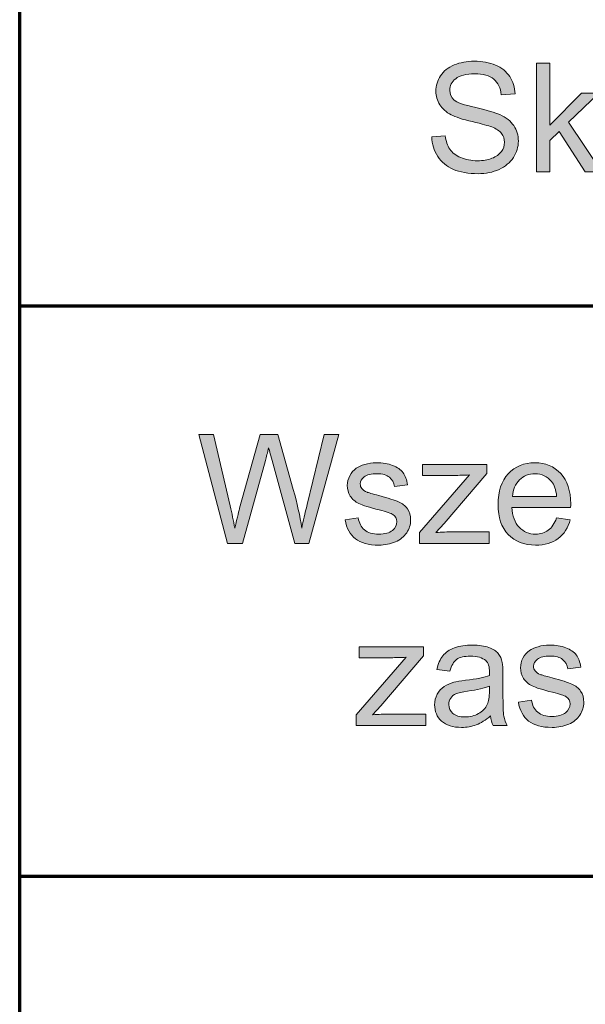
# Model space of a CAD drawing. Units: millimetres. Extents: x 5 to 1189, y 0 to 841.
# Drawn here: x 910 to 947, y 77 to 141 of the extents above; entities that cross this region are included whole.
import ezdxf

# ---------------------------------------------------------------- set-up
doc = ezdxf.new("R2010")
doc.units = ezdxf.units.MM
doc.header["$MEASUREMENT"] = 0
doc.layers.add('Warstwa 1', color=7, linetype='Continuous', lineweight=0)

# ---------------------------------------------------------------- blocks, each defined once
blk = doc.blocks.new('Block_6')
at = {"layer": 'Warstwa 1', "true_color": 0x000000, "transparency": 33554687}
h = blk.add_hatch(color=18, dxfattribs=at)
h.dxf.hatch_style = 2
edge = h.paths.add_edge_path()
edge.add_spline(control_points=[(936.576, 133.147), (936.576, 133.147), (937.459, 133.224), (937.459, 133.224), (937.501, 132.87), (937.598, 132.58), (937.751, 132.354), (937.903, 132.127), (938.141, 131.944), (938.462, 131.804), (938.784, 131.664), (939.145, 131.594), (939.547, 131.594), (939.904, 131.594), (940.22, 131.647), (940.493, 131.753), (940.766, 131.859), (940.97, 132.005), (941.103, 132.19), (941.236, 132.375), (941.303, 132.576), (941.303, 132.795), (941.303, 133.017), (941.239, 133.21), (941.11, 133.376), (940.982, 133.542), (940.769, 133.681), (940.474, 133.793), (940.284, 133.867), (939.864, 133.982), (939.215, 134.138), (938.565, 134.294), (938.11, 134.441), (937.85, 134.58), (937.512, 134.756), (937.261, 134.976), (937.095, 135.238), (936.929, 135.5), (936.847, 135.793), (936.847, 136.118), (936.847, 136.475), (936.948, 136.809), (937.15, 137.119), (937.353, 137.429), (937.649, 137.665), (938.038, 137.826), (938.427, 137.986), (938.859, 138.067), (939.335, 138.067), (939.859, 138.067), (940.322, 137.982), (940.722, 137.813), (941.122, 137.645), (941.43, 137.396), (941.646, 137.068), (941.861, 136.74), (941.977, 136.369), (941.993, 135.954), (941.993, 135.954), (941.096, 135.887), (941.096, 135.887), (941.047, 136.333), (940.884, 136.671), (940.606, 136.899), (940.328, 137.128), (939.917, 137.242), (939.374, 137.242), (938.808, 137.242), (938.395, 137.138), (938.137, 136.931), (937.878, 136.723), (937.748, 136.473), (937.748, 136.181), (937.748, 135.927), (937.84, 135.718), (938.023, 135.554), (938.204, 135.39), (938.674, 135.222), (939.434, 135.05), (940.194, 134.878), (940.716, 134.727), (940.999, 134.599), (941.411, 134.409), (941.715, 134.169), (941.911, 133.878), (942.107, 133.587), (942.205, 133.251), (942.205, 132.872), (942.205, 132.496), (942.097, 132.141), (941.882, 131.809), (941.667, 131.476), (941.357, 131.217), (940.953, 131.032), (940.55, 130.847), (940.096, 130.755), (939.591, 130.755), (938.951, 130.755), (938.415, 130.848), (937.982, 131.035), (937.55, 131.221), (937.211, 131.502), (936.965, 131.876), (936.719, 132.251), (936.589, 132.674), (936.576, 133.147)], knot_values=[0, 0, 0, 0, 1, 1, 1, 2, 2, 2, 3, 3, 3, 4, 4, 4, 5, 5, 5, 6, 6, 6, 7, 7, 7, 8, 8, 8, 9, 9, 9, 10, 10, 10, 11, 11, 11, 12, 12, 12, 13, 13, 13, 14, 14, 14, 15, 15, 15, 16, 16, 16, 17, 17, 17, 18, 18, 18, 19, 19, 19, 20, 20, 20, 21, 21, 21, 22, 22, 22, 23, 23, 23, 24, 24, 24, 25, 25, 25, 26, 26, 26, 27, 27, 27, 28, 28, 28, 29, 29, 29, 30, 30, 30, 31, 31, 31, 32, 32, 32, 33, 33, 33, 34, 34, 34, 35, 35, 35, 35], degree=3, periodic=0)
h = blk.add_hatch(color=18, dxfattribs=at)
h.dxf.hatch_style = 2
edge = h.paths.add_edge_path()
edge.add_spline(control_points=[(943.377, 130.875), (943.377, 130.875), (943.377, 137.946), (943.377, 137.946), (943.377, 137.946), (944.245, 137.946), (944.245, 137.946), (944.245, 137.946), (944.245, 133.914), (944.245, 133.914), (944.245, 133.914), (946.3, 135.998), (946.3, 135.998), (946.3, 135.998), (947.424, 135.998), (947.424, 135.998), (947.424, 135.998), (945.465, 134.097), (945.465, 134.097), (945.465, 134.097), (947.621, 130.875), (947.621, 130.875), (947.621, 130.875), (946.551, 130.875), (946.551, 130.875), (946.551, 130.875), (944.858, 133.494), (944.858, 133.494), (944.858, 133.494), (944.245, 132.906), (944.245, 132.906), (944.245, 132.906), (944.245, 130.875), (944.245, 130.875), (944.245, 130.875), (943.377, 130.875), (943.377, 130.875)], knot_values=[0, 0, 0, 0, 1, 1, 1, 2, 2, 2, 3, 3, 3, 4, 4, 4, 5, 5, 5, 6, 6, 6, 7, 7, 7, 8, 8, 8, 9, 9, 9, 10, 10, 10, 11, 11, 11, 12, 12, 12, 12], degree=3, periodic=0)
at = {"layer": 'Warstwa 1'}
for points, knots in [([(936.576, 133.147), (936.576, 133.147), (937.459, 133.224), (937.459, 133.224), (937.501, 132.87), (937.598, 132.58), (937.751, 132.354), (937.903, 132.127), (938.141, 131.944), (938.462, 131.804), (938.784, 131.664), (939.145, 131.594), (939.547, 131.594), (939.904, 131.594), (940.22, 131.647), (940.493, 131.753), (940.766, 131.859), (940.97, 132.005), (941.103, 132.19), (941.236, 132.375), (941.303, 132.576), (941.303, 132.795), (941.303, 133.017), (941.239, 133.21), (941.11, 133.376), (940.982, 133.542), (940.769, 133.681), (940.474, 133.793), (940.284, 133.867), (939.864, 133.982), (939.215, 134.138), (938.565, 134.294), (938.11, 134.441), (937.85, 134.58), (937.512, 134.756), (937.261, 134.976), (937.095, 135.238), (936.929, 135.5), (936.847, 135.793), (936.847, 136.118), (936.847, 136.475), (936.948, 136.809), (937.15, 137.119), (937.353, 137.429), (937.649, 137.665), (938.038, 137.826), (938.427, 137.986), (938.859, 138.067), (939.335, 138.067), (939.859, 138.067), (940.322, 137.982), (940.722, 137.813), (941.122, 137.645), (941.43, 137.396), (941.646, 137.068), (941.861, 136.74), (941.977, 136.369), (941.993, 135.954), (941.993, 135.954), (941.096, 135.887), (941.096, 135.887), (941.047, 136.333), (940.884, 136.671), (940.606, 136.899), (940.328, 137.128), (939.917, 137.242), (939.374, 137.242), (938.808, 137.242), (938.395, 137.138), (938.137, 136.931), (937.878, 136.723), (937.748, 136.473), (937.748, 136.181), (937.748, 135.927), (937.84, 135.718), (938.023, 135.554), (938.204, 135.39), (938.674, 135.222), (939.434, 135.05), (940.194, 134.878), (940.716, 134.727), (940.999, 134.599), (941.411, 134.409), (941.715, 134.169), (941.911, 133.878), (942.107, 133.587), (942.205, 133.251), (942.205, 132.872), (942.205, 132.496), (942.097, 132.141), (941.882, 131.809), (941.667, 131.476), (941.357, 131.217), (940.953, 131.032), (940.55, 130.847), (940.096, 130.755), (939.591, 130.755), (938.951, 130.755), (938.415, 130.848), (937.982, 131.035), (937.55, 131.221), (937.211, 131.502), (936.965, 131.876), (936.719, 132.251), (936.589, 132.674), (936.576, 133.147)], [0, 0, 0, 0, 1, 1, 1, 2, 2, 2, 3, 3, 3, 4, 4, 4, 5, 5, 5, 6, 6, 6, 7, 7, 7, 8, 8, 8, 9, 9, 9, 10, 10, 10, 11, 11, 11, 12, 12, 12, 13, 13, 13, 14, 14, 14, 15, 15, 15, 16, 16, 16, 17, 17, 17, 18, 18, 18, 19, 19, 19, 20, 20, 20, 21, 21, 21, 22, 22, 22, 23, 23, 23, 24, 24, 24, 25, 25, 25, 26, 26, 26, 27, 27, 27, 28, 28, 28, 29, 29, 29, 30, 30, 30, 31, 31, 31, 32, 32, 32, 33, 33, 33, 34, 34, 34, 35, 35, 35, 35]), ([(943.377, 130.875), (943.377, 130.875), (943.377, 137.946), (943.377, 137.946), (943.377, 137.946), (944.245, 137.946), (944.245, 137.946), (944.245, 137.946), (944.245, 133.914), (944.245, 133.914), (944.245, 133.914), (946.3, 135.998), (946.3, 135.998), (946.3, 135.998), (947.424, 135.998), (947.424, 135.998), (947.424, 135.998), (945.465, 134.097), (945.465, 134.097), (945.465, 134.097), (947.621, 130.875), (947.621, 130.875), (947.621, 130.875), (946.551, 130.875), (946.551, 130.875), (946.551, 130.875), (944.858, 133.494), (944.858, 133.494), (944.858, 133.494), (944.245, 132.906), (944.245, 132.906), (944.245, 132.906), (944.245, 130.875), (944.245, 130.875), (944.245, 130.875), (943.377, 130.875), (943.377, 130.875)], [0, 0, 0, 0, 1, 1, 1, 2, 2, 2, 3, 3, 3, 4, 4, 4, 5, 5, 5, 6, 6, 6, 7, 7, 7, 8, 8, 8, 9, 9, 9, 10, 10, 10, 11, 11, 11, 12, 12, 12, 12])]:
    blk.add_open_spline(points, degree=3, knots=knots, dxfattribs=at)
blk = doc.blocks.new('Block_5')
at = {"layer": 'Warstwa 1'}
blk.add_blockref('Block_6', (0, 0), dxfattribs=at)
blk = doc.blocks.new('Block_10')
at = {"layer": 'Warstwa 1', "true_color": 0x000000, "transparency": 33554687}
h = blk.add_hatch(color=18, dxfattribs=at)
h.dxf.hatch_style = 2
edge = h.paths.add_edge_path()
edge.add_spline(control_points=[(923.32, 106.719), (923.32, 106.719), (921.444, 113.789), (921.444, 113.789), (921.444, 113.789), (922.404, 113.789), (922.404, 113.789), (922.404, 113.789), (923.479, 109.154), (923.479, 109.154), (923.595, 108.669), (923.695, 108.187), (923.778, 107.707), (923.958, 108.463), (924.065, 108.899), (924.097, 109.015), (924.097, 109.015), (925.442, 113.789), (925.442, 113.789), (925.442, 113.789), (926.571, 113.789), (926.571, 113.789), (926.571, 113.789), (927.584, 110.211), (927.584, 110.211), (927.838, 109.323), (928.021, 108.489), (928.134, 107.707), (928.223, 108.154), (928.341, 108.667), (928.486, 109.246), (928.486, 109.246), (929.595, 113.789), (929.595, 113.789), (929.595, 113.789), (930.535, 113.789), (930.535, 113.789), (930.535, 113.789), (928.597, 106.719), (928.597, 106.719), (928.597, 106.719), (927.695, 106.719), (927.695, 106.719), (927.695, 106.719), (926.204, 112.106), (926.204, 112.106), (926.079, 112.556), (926.005, 112.833), (925.982, 112.936), (925.908, 112.611), (925.839, 112.335), (925.775, 112.106), (925.775, 112.106), (924.275, 106.719), (924.275, 106.719), (924.275, 106.719), (923.32, 106.719), (923.32, 106.719)], knot_values=[0, 0, 0, 0, 1, 1, 1, 2, 2, 2, 3, 3, 3, 4, 4, 4, 5, 5, 5, 6, 6, 6, 7, 7, 7, 8, 8, 8, 9, 9, 9, 10, 10, 10, 11, 11, 11, 12, 12, 12, 13, 13, 13, 14, 14, 14, 15, 15, 15, 16, 16, 16, 17, 17, 17, 18, 18, 18, 19, 19, 19, 19], degree=3, periodic=0)
h = blk.add_hatch(color=18, dxfattribs=at)
h.dxf.hatch_style = 2
edge = h.paths.add_edge_path()
edge.add_spline(control_points=[(930.95, 108.248), (930.95, 108.248), (931.809, 108.383), (931.809, 108.383), (931.857, 108.039), (931.991, 107.775), (932.211, 107.592), (932.432, 107.408), (932.74, 107.317), (933.135, 107.317), (933.534, 107.317), (933.83, 107.398), (934.023, 107.56), (934.215, 107.723), (934.312, 107.913), (934.312, 108.132), (934.312, 108.328), (934.227, 108.482), (934.056, 108.595), (933.937, 108.672), (933.642, 108.77), (933.169, 108.889), (932.532, 109.05), (932.091, 109.189), (931.845, 109.306), (931.599, 109.424), (931.413, 109.586), (931.285, 109.793), (931.158, 110.001), (931.095, 110.23), (931.095, 110.481), (931.095, 110.709), (931.147, 110.92), (931.252, 111.115), (931.356, 111.31), (931.498, 111.471), (931.679, 111.6), (931.814, 111.699), (931.998, 111.784), (932.231, 111.853), (932.464, 111.922), (932.714, 111.957), (932.981, 111.957), (933.383, 111.957), (933.736, 111.899), (934.039, 111.783), (934.343, 111.667), (934.568, 111.511), (934.712, 111.313), (934.857, 111.115), (934.957, 110.85), (935.011, 110.519), (935.011, 110.519), (934.162, 110.404), (934.162, 110.404), (934.124, 110.667), (934.012, 110.873), (933.827, 111.021), (933.642, 111.169), (933.381, 111.243), (933.043, 111.243), (932.645, 111.243), (932.36, 111.177), (932.19, 111.045), (932.019, 110.913), (931.934, 110.759), (931.934, 110.582), (931.934, 110.469), (931.97, 110.368), (932.04, 110.278), (932.111, 110.185), (932.222, 110.108), (932.373, 110.047), (932.46, 110.015), (932.716, 109.941), (933.14, 109.825), (933.754, 109.661), (934.182, 109.526), (934.425, 109.422), (934.668, 109.318), (934.859, 109.166), (934.997, 108.966), (935.135, 108.767), (935.204, 108.519), (935.204, 108.224), (935.204, 107.934), (935.12, 107.662), (934.951, 107.406), (934.782, 107.15), (934.539, 106.953), (934.22, 106.813), (933.902, 106.673), (933.542, 106.603), (933.14, 106.603), (932.474, 106.603), (931.967, 106.741), (931.618, 107.018), (931.269, 107.294), (931.047, 107.704), (930.95, 108.248)], knot_values=[0, 0, 0, 0, 1, 1, 1, 2, 2, 2, 3, 3, 3, 4, 4, 4, 5, 5, 5, 6, 6, 6, 7, 7, 7, 8, 8, 8, 9, 9, 9, 10, 10, 10, 11, 11, 11, 12, 12, 12, 13, 13, 13, 14, 14, 14, 15, 15, 15, 16, 16, 16, 17, 17, 17, 18, 18, 18, 19, 19, 19, 20, 20, 20, 21, 21, 21, 22, 22, 22, 23, 23, 23, 24, 24, 24, 25, 25, 25, 26, 26, 26, 27, 27, 27, 28, 28, 28, 29, 29, 29, 30, 30, 30, 31, 31, 31, 32, 32, 32, 33, 33, 33, 33], degree=3, periodic=0)
h = blk.add_hatch(color=18, dxfattribs=at)
h.dxf.hatch_style = 2
edge = h.paths.add_edge_path()
edge.add_spline(control_points=[(935.778, 106.719), (935.778, 106.719), (935.778, 107.423), (935.778, 107.423), (935.778, 107.423), (939.039, 111.166), (939.039, 111.166), (938.669, 111.146), (938.342, 111.137), (938.06, 111.137), (938.06, 111.137), (935.971, 111.137), (935.971, 111.137), (935.971, 111.137), (935.971, 111.841), (935.971, 111.841), (935.971, 111.841), (940.158, 111.841), (940.158, 111.841), (940.158, 111.841), (940.158, 111.267), (940.158, 111.267), (940.158, 111.267), (937.384, 108.016), (937.384, 108.016), (937.384, 108.016), (936.849, 107.423), (936.849, 107.423), (937.238, 107.452), (937.603, 107.466), (937.944, 107.466), (937.944, 107.466), (940.312, 107.466), (940.312, 107.466), (940.312, 107.466), (940.312, 106.719), (940.312, 106.719), (940.312, 106.719), (935.778, 106.719), (935.778, 106.719)], knot_values=[0, 0, 0, 0, 1, 1, 1, 2, 2, 2, 3, 3, 3, 4, 4, 4, 5, 5, 5, 6, 6, 6, 7, 7, 7, 8, 8, 8, 9, 9, 9, 10, 10, 10, 11, 11, 11, 12, 12, 12, 13, 13, 13, 13], degree=3, periodic=0)
h = blk.add_hatch(color=18, dxfattribs=at)
h.dxf.hatch_style = 2
edge = h.paths.add_edge_path()
edge.add_spline(control_points=[(941.831, 109.772), (941.831, 109.772), (944.691, 109.772), (944.691, 109.772), (944.653, 110.203), (944.544, 110.526), (944.363, 110.741), (944.087, 111.076), (943.728, 111.243), (943.288, 111.243), (942.889, 111.243), (942.554, 111.109), (942.282, 110.843), (942.01, 110.576), (941.86, 110.219), (941.831, 109.772)], knot_values=[0, 0, 0, 0, 1, 1, 1, 2, 2, 2, 3, 3, 3, 4, 4, 4, 5, 5, 5, 5], degree=3, periodic=0)
edge = h.paths.add_edge_path()
edge.add_spline(control_points=[(944.682, 108.368), (944.682, 108.368), (945.579, 108.257), (945.579, 108.257), (945.437, 107.733), (945.175, 107.326), (944.793, 107.037), (944.41, 106.748), (943.921, 106.603), (943.326, 106.603), (942.577, 106.603), (941.983, 106.834), (941.544, 107.295), (941.105, 107.756), (940.886, 108.404), (940.886, 109.236), (940.886, 110.098), (941.108, 110.767), (941.551, 111.243), (941.995, 111.719), (942.571, 111.957), (943.278, 111.957), (943.963, 111.957), (944.523, 111.723), (944.957, 111.257), (945.391, 110.791), (945.608, 110.135), (945.608, 109.289), (945.608, 109.238), (945.606, 109.161), (945.603, 109.058), (945.603, 109.058), (941.783, 109.058), (941.783, 109.058), (941.815, 108.495), (941.974, 108.064), (942.26, 107.765), (942.547, 107.466), (942.904, 107.317), (943.331, 107.317), (943.65, 107.317), (943.921, 107.401), (944.146, 107.568), (944.371, 107.735), (944.55, 108.002), (944.682, 108.368)], knot_values=[0, 0, 0, 0, 1, 1, 1, 2, 2, 2, 3, 3, 3, 4, 4, 4, 5, 5, 5, 6, 6, 6, 7, 7, 7, 8, 8, 8, 9, 9, 9, 10, 10, 10, 11, 11, 11, 12, 12, 12, 13, 13, 13, 14, 14, 14, 15, 15, 15, 15], degree=3, periodic=0)
h = blk.add_hatch(color=18, dxfattribs=at)
h.dxf.hatch_style = 2
edge = h.paths.add_edge_path()
edge.add_spline(control_points=[(931.662, 94.866), (931.662, 94.866), (931.662, 95.57), (931.662, 95.57), (931.662, 95.57), (934.922, 99.312), (934.922, 99.312), (934.552, 99.293), (934.226, 99.284), (933.943, 99.284), (933.943, 99.284), (931.855, 99.284), (931.855, 99.284), (931.855, 99.284), (931.855, 99.988), (931.855, 99.988), (931.855, 99.988), (936.041, 99.988), (936.041, 99.988), (936.041, 99.988), (936.041, 99.414), (936.041, 99.414), (936.041, 99.414), (933.268, 96.163), (933.268, 96.163), (933.268, 96.163), (932.732, 95.57), (932.732, 95.57), (933.121, 95.599), (933.487, 95.613), (933.827, 95.613), (933.827, 95.613), (936.195, 95.613), (936.195, 95.613), (936.195, 95.613), (936.195, 94.866), (936.195, 94.866), (936.195, 94.866), (931.662, 94.866), (931.662, 94.866)], knot_values=[0, 0, 0, 0, 1, 1, 1, 2, 2, 2, 3, 3, 3, 4, 4, 4, 5, 5, 5, 6, 6, 6, 7, 7, 7, 8, 8, 8, 9, 9, 9, 10, 10, 10, 11, 11, 11, 12, 12, 12, 13, 13, 13, 13], degree=3, periodic=0)
h = blk.add_hatch(color=18, dxfattribs=at)
h.dxf.hatch_style = 2
edge = h.paths.add_edge_path()
edge.add_spline(control_points=[(940.329, 97.436), (940.014, 97.308), (939.541, 97.198), (938.911, 97.108), (938.554, 97.057), (938.301, 96.999), (938.154, 96.935), (938.006, 96.87), (937.891, 96.776), (937.811, 96.652), (937.731, 96.529), (937.691, 96.391), (937.691, 96.24), (937.691, 96.009), (937.778, 95.816), (937.953, 95.661), (938.129, 95.507), (938.385, 95.43), (938.723, 95.43), (939.057, 95.43), (939.355, 95.503), (939.615, 95.649), (939.875, 95.796), (940.067, 95.996), (940.189, 96.25), (940.282, 96.446), (940.329, 96.735), (940.329, 97.118), (940.329, 97.118), (940.329, 97.436), (940.329, 97.436)], knot_values=[0, 0, 0, 0, 1, 1, 1, 2, 2, 2, 3, 3, 3, 4, 4, 4, 5, 5, 5, 6, 6, 6, 7, 7, 7, 8, 8, 8, 9, 9, 9, 10, 10, 10, 10], degree=3, periodic=0)
edge = h.paths.add_edge_path()
edge.add_spline(control_points=[(940.401, 95.497), (940.08, 95.224), (939.77, 95.031), (939.473, 94.919), (939.175, 94.806), (938.856, 94.75), (938.515, 94.75), (937.953, 94.75), (937.52, 94.887), (937.218, 95.162), (936.916, 95.437), (936.765, 95.788), (936.765, 96.216), (936.765, 96.467), (936.822, 96.696), (936.936, 96.903), (937.05, 97.111), (937.199, 97.277), (937.384, 97.402), (937.569, 97.528), (937.777, 97.623), (938.009, 97.687), (938.179, 97.732), (938.436, 97.776), (938.781, 97.817), (939.482, 97.901), (939.998, 98.001), (940.329, 98.116), (940.332, 98.235), (940.334, 98.311), (940.334, 98.343), (940.334, 98.697), (940.252, 98.946), (940.088, 99.091), (939.866, 99.287), (939.536, 99.385), (939.099, 99.385), (938.691, 99.385), (938.389, 99.313), (938.195, 99.17), (938, 99.027), (937.856, 98.774), (937.763, 98.411), (937.763, 98.411), (936.914, 98.526), (936.914, 98.526), (936.991, 98.89), (937.118, 99.183), (937.295, 99.407), (937.472, 99.63), (937.727, 99.802), (938.062, 99.923), (938.396, 100.043), (938.784, 100.103), (939.224, 100.103), (939.662, 100.103), (940.017, 100.052), (940.29, 99.949), (940.563, 99.846), (940.765, 99.717), (940.893, 99.561), (941.022, 99.405), (941.112, 99.208), (941.163, 98.97), (941.192, 98.822), (941.207, 98.555), (941.207, 98.169), (941.207, 98.169), (941.207, 97.012), (941.207, 97.012), (941.207, 96.205), (941.225, 95.694), (941.262, 95.48), (941.299, 95.267), (941.372, 95.062), (941.482, 94.866), (941.482, 94.866), (940.575, 94.866), (940.575, 94.866), (940.485, 95.046), (940.427, 95.256), (940.401, 95.497)], knot_values=[0, 0, 0, 0, 1, 1, 1, 2, 2, 2, 3, 3, 3, 4, 4, 4, 5, 5, 5, 6, 6, 6, 7, 7, 7, 8, 8, 8, 9, 9, 9, 10, 10, 10, 11, 11, 11, 12, 12, 12, 13, 13, 13, 14, 14, 14, 15, 15, 15, 16, 16, 16, 17, 17, 17, 18, 18, 18, 19, 19, 19, 20, 20, 20, 21, 21, 21, 22, 22, 22, 23, 23, 23, 24, 24, 24, 25, 25, 25, 26, 26, 26, 27, 27, 27, 27], degree=3, periodic=0)
h = blk.add_hatch(color=18, dxfattribs=at)
h.dxf.hatch_style = 2
edge = h.paths.add_edge_path()
edge.add_spline(control_points=[(942.205, 96.394), (942.205, 96.394), (943.064, 96.53), (943.064, 96.53), (943.112, 96.185), (943.246, 95.922), (943.466, 95.739), (943.686, 95.555), (943.994, 95.464), (944.39, 95.464), (944.788, 95.464), (945.084, 95.545), (945.277, 95.707), (945.47, 95.869), (945.567, 96.06), (945.567, 96.279), (945.567, 96.475), (945.482, 96.629), (945.311, 96.742), (945.192, 96.819), (944.896, 96.917), (944.424, 97.036), (943.787, 97.197), (943.346, 97.336), (943.1, 97.453), (942.854, 97.571), (942.667, 97.733), (942.54, 97.94), (942.413, 98.148), (942.35, 98.377), (942.35, 98.628), (942.35, 98.856), (942.402, 99.067), (942.506, 99.262), (942.611, 99.456), (942.753, 99.618), (942.933, 99.747), (943.068, 99.846), (943.252, 99.931), (943.486, 100), (943.719, 100.069), (943.969, 100.103), (944.236, 100.103), (944.638, 100.103), (944.99, 100.046), (945.294, 99.93), (945.598, 99.814), (945.822, 99.657), (945.967, 99.46), (946.112, 99.262), (946.211, 98.997), (946.266, 98.666), (946.266, 98.666), (945.417, 98.55), (945.417, 98.55), (945.379, 98.814), (945.267, 99.02), (945.082, 99.168), (944.897, 99.316), (944.636, 99.39), (944.298, 99.39), (943.9, 99.39), (943.615, 99.324), (943.445, 99.192), (943.274, 99.06), (943.189, 98.906), (943.189, 98.729), (943.189, 98.616), (943.224, 98.515), (943.295, 98.425), (943.366, 98.332), (943.477, 98.254), (943.628, 98.193), (943.715, 98.161), (943.97, 98.087), (944.395, 97.972), (945.009, 97.808), (945.437, 97.673), (945.68, 97.569), (945.923, 97.465), (946.113, 97.313), (946.252, 97.113), (946.39, 96.914), (946.459, 96.666), (946.459, 96.37), (946.459, 96.081), (946.375, 95.808), (946.206, 95.553), (946.037, 95.297), (945.793, 95.099), (945.475, 94.96), (945.157, 94.82), (944.797, 94.75), (944.395, 94.75), (943.729, 94.75), (943.222, 94.888), (942.873, 95.165), (942.524, 95.441), (942.301, 95.851), (942.205, 96.394)], knot_values=[0, 0, 0, 0, 1, 1, 1, 2, 2, 2, 3, 3, 3, 4, 4, 4, 5, 5, 5, 6, 6, 6, 7, 7, 7, 8, 8, 8, 9, 9, 9, 10, 10, 10, 11, 11, 11, 12, 12, 12, 13, 13, 13, 14, 14, 14, 15, 15, 15, 16, 16, 16, 17, 17, 17, 18, 18, 18, 19, 19, 19, 20, 20, 20, 21, 21, 21, 22, 22, 22, 23, 23, 23, 24, 24, 24, 25, 25, 25, 26, 26, 26, 27, 27, 27, 28, 28, 28, 29, 29, 29, 30, 30, 30, 31, 31, 31, 32, 32, 32, 33, 33, 33, 33], degree=3, periodic=0)
at = {"layer": 'Warstwa 1'}
for points, knots in [([(923.32, 106.719), (923.32, 106.719), (921.444, 113.789), (921.444, 113.789), (921.444, 113.789), (922.404, 113.789), (922.404, 113.789), (922.404, 113.789), (923.479, 109.154), (923.479, 109.154), (923.595, 108.669), (923.695, 108.187), (923.778, 107.707), (923.958, 108.463), (924.065, 108.899), (924.097, 109.015), (924.097, 109.015), (925.442, 113.789), (925.442, 113.789), (925.442, 113.789), (926.571, 113.789), (926.571, 113.789), (926.571, 113.789), (927.584, 110.211), (927.584, 110.211), (927.838, 109.323), (928.021, 108.489), (928.134, 107.707), (928.223, 108.154), (928.341, 108.667), (928.486, 109.246), (928.486, 109.246), (929.595, 113.789), (929.595, 113.789), (929.595, 113.789), (930.535, 113.789), (930.535, 113.789), (930.535, 113.789), (928.597, 106.719), (928.597, 106.719), (928.597, 106.719), (927.695, 106.719), (927.695, 106.719), (927.695, 106.719), (926.204, 112.106), (926.204, 112.106), (926.079, 112.556), (926.005, 112.833), (925.982, 112.936), (925.908, 112.611), (925.839, 112.335), (925.775, 112.106), (925.775, 112.106), (924.275, 106.719), (924.275, 106.719), (924.275, 106.719), (923.32, 106.719), (923.32, 106.719)], [0, 0, 0, 0, 1, 1, 1, 2, 2, 2, 3, 3, 3, 4, 4, 4, 5, 5, 5, 6, 6, 6, 7, 7, 7, 8, 8, 8, 9, 9, 9, 10, 10, 10, 11, 11, 11, 12, 12, 12, 13, 13, 13, 14, 14, 14, 15, 15, 15, 16, 16, 16, 17, 17, 17, 18, 18, 18, 19, 19, 19, 19]), ([(930.95, 108.248), (930.95, 108.248), (931.809, 108.383), (931.809, 108.383), (931.857, 108.039), (931.991, 107.775), (932.211, 107.592), (932.432, 107.408), (932.74, 107.317), (933.135, 107.317), (933.534, 107.317), (933.83, 107.398), (934.023, 107.56), (934.215, 107.723), (934.312, 107.913), (934.312, 108.132), (934.312, 108.328), (934.227, 108.482), (934.056, 108.595), (933.937, 108.672), (933.642, 108.77), (933.169, 108.889), (932.532, 109.05), (932.091, 109.189), (931.845, 109.306), (931.599, 109.424), (931.413, 109.586), (931.285, 109.793), (931.158, 110.001), (931.095, 110.23), (931.095, 110.481), (931.095, 110.709), (931.147, 110.92), (931.252, 111.115), (931.356, 111.31), (931.498, 111.471), (931.679, 111.6), (931.814, 111.699), (931.998, 111.784), (932.231, 111.853), (932.464, 111.922), (932.714, 111.957), (932.981, 111.957), (933.383, 111.957), (933.736, 111.899), (934.039, 111.783), (934.343, 111.667), (934.568, 111.511), (934.712, 111.313), (934.857, 111.115), (934.957, 110.85), (935.011, 110.519), (935.011, 110.519), (934.162, 110.404), (934.162, 110.404), (934.124, 110.667), (934.012, 110.873), (933.827, 111.021), (933.642, 111.169), (933.381, 111.243), (933.043, 111.243), (932.645, 111.243), (932.36, 111.177), (932.19, 111.045), (932.019, 110.913), (931.934, 110.759), (931.934, 110.582), (931.934, 110.469), (931.97, 110.368), (932.04, 110.278), (932.111, 110.185), (932.222, 110.108), (932.373, 110.047), (932.46, 110.015), (932.716, 109.941), (933.14, 109.825), (933.754, 109.661), (934.182, 109.526), (934.425, 109.422), (934.668, 109.318), (934.859, 109.166), (934.997, 108.966), (935.135, 108.767), (935.204, 108.519), (935.204, 108.224), (935.204, 107.934), (935.12, 107.662), (934.951, 107.406), (934.782, 107.15), (934.539, 106.953), (934.22, 106.813), (933.902, 106.673), (933.542, 106.603), (933.14, 106.603), (932.474, 106.603), (931.967, 106.741), (931.618, 107.018), (931.269, 107.294), (931.047, 107.704), (930.95, 108.248)], [0, 0, 0, 0, 1, 1, 1, 2, 2, 2, 3, 3, 3, 4, 4, 4, 5, 5, 5, 6, 6, 6, 7, 7, 7, 8, 8, 8, 9, 9, 9, 10, 10, 10, 11, 11, 11, 12, 12, 12, 13, 13, 13, 14, 14, 14, 15, 15, 15, 16, 16, 16, 17, 17, 17, 18, 18, 18, 19, 19, 19, 20, 20, 20, 21, 21, 21, 22, 22, 22, 23, 23, 23, 24, 24, 24, 25, 25, 25, 26, 26, 26, 27, 27, 27, 28, 28, 28, 29, 29, 29, 30, 30, 30, 31, 31, 31, 32, 32, 32, 33, 33, 33, 33]), ([(935.778, 106.719), (935.778, 106.719), (935.778, 107.423), (935.778, 107.423), (935.778, 107.423), (939.039, 111.166), (939.039, 111.166), (938.669, 111.146), (938.342, 111.137), (938.06, 111.137), (938.06, 111.137), (935.971, 111.137), (935.971, 111.137), (935.971, 111.137), (935.971, 111.841), (935.971, 111.841), (935.971, 111.841), (940.158, 111.841), (940.158, 111.841), (940.158, 111.841), (940.158, 111.267), (940.158, 111.267), (940.158, 111.267), (937.384, 108.016), (937.384, 108.016), (937.384, 108.016), (936.849, 107.423), (936.849, 107.423), (937.238, 107.452), (937.603, 107.466), (937.944, 107.466), (937.944, 107.466), (940.312, 107.466), (940.312, 107.466), (940.312, 107.466), (940.312, 106.719), (940.312, 106.719), (940.312, 106.719), (935.778, 106.719), (935.778, 106.719)], [0, 0, 0, 0, 1, 1, 1, 2, 2, 2, 3, 3, 3, 4, 4, 4, 5, 5, 5, 6, 6, 6, 7, 7, 7, 8, 8, 8, 9, 9, 9, 10, 10, 10, 11, 11, 11, 12, 12, 12, 13, 13, 13, 13]), ([(944.682, 108.368), (944.682, 108.368), (945.579, 108.257), (945.579, 108.257), (945.437, 107.733), (945.175, 107.326), (944.793, 107.037), (944.41, 106.748), (943.921, 106.603), (943.326, 106.603), (942.577, 106.603), (941.983, 106.834), (941.544, 107.295), (941.105, 107.756), (940.886, 108.404), (940.886, 109.236), (940.886, 110.098), (941.108, 110.767), (941.551, 111.243), (941.995, 111.719), (942.571, 111.957), (943.278, 111.957), (943.963, 111.957), (944.523, 111.723), (944.957, 111.257), (945.391, 110.791), (945.608, 110.135), (945.608, 109.289), (945.608, 109.238), (945.606, 109.161), (945.603, 109.058), (945.603, 109.058), (941.783, 109.058), (941.783, 109.058), (941.815, 108.495), (941.974, 108.064), (942.26, 107.765), (942.547, 107.466), (942.904, 107.317), (943.331, 107.317), (943.65, 107.317), (943.921, 107.401), (944.146, 107.568), (944.371, 107.735), (944.55, 108.002), (944.682, 108.368)], [0, 0, 0, 0, 1, 1, 1, 2, 2, 2, 3, 3, 3, 4, 4, 4, 5, 5, 5, 6, 6, 6, 7, 7, 7, 8, 8, 8, 9, 9, 9, 10, 10, 10, 11, 11, 11, 12, 12, 12, 13, 13, 13, 14, 14, 14, 15, 15, 15, 15]), ([(941.831, 109.772), (941.831, 109.772), (944.691, 109.772), (944.691, 109.772), (944.653, 110.203), (944.544, 110.526), (944.363, 110.741), (944.087, 111.076), (943.728, 111.243), (943.288, 111.243), (942.889, 111.243), (942.554, 111.109), (942.282, 110.843), (942.01, 110.576), (941.86, 110.219), (941.831, 109.772)], [0, 0, 0, 0, 1, 1, 1, 2, 2, 2, 3, 3, 3, 4, 4, 4, 5, 5, 5, 5]), ([(931.662, 94.866), (931.662, 94.866), (931.662, 95.57), (931.662, 95.57), (931.662, 95.57), (934.922, 99.312), (934.922, 99.312), (934.552, 99.293), (934.226, 99.284), (933.943, 99.284), (933.943, 99.284), (931.855, 99.284), (931.855, 99.284), (931.855, 99.284), (931.855, 99.988), (931.855, 99.988), (931.855, 99.988), (936.041, 99.988), (936.041, 99.988), (936.041, 99.988), (936.041, 99.414), (936.041, 99.414), (936.041, 99.414), (933.268, 96.163), (933.268, 96.163), (933.268, 96.163), (932.732, 95.57), (932.732, 95.57), (933.121, 95.599), (933.487, 95.613), (933.827, 95.613), (933.827, 95.613), (936.195, 95.613), (936.195, 95.613), (936.195, 95.613), (936.195, 94.866), (936.195, 94.866), (936.195, 94.866), (931.662, 94.866), (931.662, 94.866)], [0, 0, 0, 0, 1, 1, 1, 2, 2, 2, 3, 3, 3, 4, 4, 4, 5, 5, 5, 6, 6, 6, 7, 7, 7, 8, 8, 8, 9, 9, 9, 10, 10, 10, 11, 11, 11, 12, 12, 12, 13, 13, 13, 13]), ([(940.401, 95.497), (940.08, 95.224), (939.77, 95.031), (939.473, 94.919), (939.175, 94.806), (938.856, 94.75), (938.515, 94.75), (937.953, 94.75), (937.52, 94.887), (937.218, 95.162), (936.916, 95.437), (936.765, 95.788), (936.765, 96.216), (936.765, 96.467), (936.822, 96.696), (936.936, 96.903), (937.05, 97.111), (937.199, 97.277), (937.384, 97.402), (937.569, 97.528), (937.777, 97.623), (938.009, 97.687), (938.179, 97.732), (938.436, 97.776), (938.781, 97.817), (939.482, 97.901), (939.998, 98.001), (940.329, 98.116), (940.332, 98.235), (940.334, 98.311), (940.334, 98.343), (940.334, 98.697), (940.252, 98.946), (940.088, 99.091), (939.866, 99.287), (939.536, 99.385), (939.099, 99.385), (938.691, 99.385), (938.389, 99.313), (938.195, 99.17), (938, 99.027), (937.856, 98.774), (937.763, 98.411), (937.763, 98.411), (936.914, 98.526), (936.914, 98.526), (936.991, 98.89), (937.118, 99.183), (937.295, 99.407), (937.472, 99.63), (937.727, 99.802), (938.062, 99.923), (938.396, 100.043), (938.784, 100.103), (939.224, 100.103), (939.662, 100.103), (940.017, 100.052), (940.29, 99.949), (940.563, 99.846), (940.765, 99.717), (940.893, 99.561), (941.022, 99.405), (941.112, 99.208), (941.163, 98.97), (941.192, 98.822), (941.207, 98.555), (941.207, 98.169), (941.207, 98.169), (941.207, 97.012), (941.207, 97.012), (941.207, 96.205), (941.225, 95.694), (941.262, 95.48), (941.299, 95.267), (941.372, 95.062), (941.482, 94.866), (941.482, 94.866), (940.575, 94.866), (940.575, 94.866), (940.485, 95.046), (940.427, 95.256), (940.401, 95.497)], [0, 0, 0, 0, 1, 1, 1, 2, 2, 2, 3, 3, 3, 4, 4, 4, 5, 5, 5, 6, 6, 6, 7, 7, 7, 8, 8, 8, 9, 9, 9, 10, 10, 10, 11, 11, 11, 12, 12, 12, 13, 13, 13, 14, 14, 14, 15, 15, 15, 16, 16, 16, 17, 17, 17, 18, 18, 18, 19, 19, 19, 20, 20, 20, 21, 21, 21, 22, 22, 22, 23, 23, 23, 24, 24, 24, 25, 25, 25, 26, 26, 26, 27, 27, 27, 27]), ([(942.205, 96.394), (942.205, 96.394), (943.064, 96.53), (943.064, 96.53), (943.112, 96.185), (943.246, 95.922), (943.466, 95.739), (943.686, 95.555), (943.994, 95.464), (944.39, 95.464), (944.788, 95.464), (945.084, 95.545), (945.277, 95.707), (945.47, 95.869), (945.567, 96.06), (945.567, 96.279), (945.567, 96.475), (945.482, 96.629), (945.311, 96.742), (945.192, 96.819), (944.896, 96.917), (944.424, 97.036), (943.787, 97.197), (943.346, 97.336), (943.1, 97.453), (942.854, 97.571), (942.667, 97.733), (942.54, 97.94), (942.413, 98.148), (942.35, 98.377), (942.35, 98.628), (942.35, 98.856), (942.402, 99.067), (942.506, 99.262), (942.611, 99.456), (942.753, 99.618), (942.933, 99.747), (943.068, 99.846), (943.252, 99.931), (943.486, 100), (943.719, 100.069), (943.969, 100.103), (944.236, 100.103), (944.638, 100.103), (944.99, 100.046), (945.294, 99.93), (945.598, 99.814), (945.822, 99.657), (945.967, 99.46), (946.112, 99.262), (946.211, 98.997), (946.266, 98.666), (946.266, 98.666), (945.417, 98.55), (945.417, 98.55), (945.379, 98.814), (945.267, 99.02), (945.082, 99.168), (944.897, 99.316), (944.636, 99.39), (944.298, 99.39), (943.9, 99.39), (943.615, 99.324), (943.445, 99.192), (943.274, 99.06), (943.189, 98.906), (943.189, 98.729), (943.189, 98.616), (943.224, 98.515), (943.295, 98.425), (943.366, 98.332), (943.477, 98.254), (943.628, 98.193), (943.715, 98.161), (943.97, 98.087), (944.395, 97.972), (945.009, 97.808), (945.437, 97.673), (945.68, 97.569), (945.923, 97.465), (946.113, 97.313), (946.252, 97.113), (946.39, 96.914), (946.459, 96.666), (946.459, 96.37), (946.459, 96.081), (946.375, 95.808), (946.206, 95.553), (946.037, 95.297), (945.793, 95.099), (945.475, 94.96), (945.157, 94.82), (944.797, 94.75), (944.395, 94.75), (943.729, 94.75), (943.222, 94.888), (942.873, 95.165), (942.524, 95.441), (942.301, 95.851), (942.205, 96.394)], [0, 0, 0, 0, 1, 1, 1, 2, 2, 2, 3, 3, 3, 4, 4, 4, 5, 5, 5, 6, 6, 6, 7, 7, 7, 8, 8, 8, 9, 9, 9, 10, 10, 10, 11, 11, 11, 12, 12, 12, 13, 13, 13, 14, 14, 14, 15, 15, 15, 16, 16, 16, 17, 17, 17, 18, 18, 18, 19, 19, 19, 20, 20, 20, 21, 21, 21, 22, 22, 22, 23, 23, 23, 24, 24, 24, 25, 25, 25, 26, 26, 26, 27, 27, 27, 28, 28, 28, 29, 29, 29, 30, 30, 30, 31, 31, 31, 32, 32, 32, 33, 33, 33, 33]), ([(940.329, 97.436), (940.014, 97.308), (939.541, 97.198), (938.911, 97.108), (938.554, 97.057), (938.301, 96.999), (938.154, 96.935), (938.006, 96.87), (937.891, 96.776), (937.811, 96.652), (937.731, 96.529), (937.691, 96.391), (937.691, 96.24), (937.691, 96.009), (937.778, 95.816), (937.953, 95.661), (938.129, 95.507), (938.385, 95.43), (938.723, 95.43), (939.057, 95.43), (939.355, 95.503), (939.615, 95.649), (939.875, 95.796), (940.067, 95.996), (940.189, 96.25), (940.282, 96.446), (940.329, 96.735), (940.329, 97.118), (940.329, 97.118), (940.329, 97.436), (940.329, 97.436)], [0, 0, 0, 0, 1, 1, 1, 2, 2, 2, 3, 3, 3, 4, 4, 4, 5, 5, 5, 6, 6, 6, 7, 7, 7, 8, 8, 8, 9, 9, 9, 10, 10, 10, 10])]:
    blk.add_open_spline(points, degree=3, knots=knots, dxfattribs=at)
blk = doc.blocks.new('Block_9')
at = {"layer": 'Warstwa 1'}
blk.add_blockref('Block_10', (0, 0), dxfattribs=at)

msp = doc.modelspace()

# ---------------------------------------------------------------- linework, layer by layer
at = {"layer": 'Warstwa 1', "color": 18, "lineweight": 70, "true_color": 0x000000}
for p, q in [((909.811, 44.741), (909.811, 180.624)), ((1006.181, 122.135), (909.838, 122.135)), ((1183.961, 85.051), (909.838, 85.051))]:
    msp.add_line(p, q, dxfattribs=at)

# ---------------------------------------------------------------- block references
at = {"layer": 'Warstwa 1'}
for name in ['Block_5', 'Block_9']:
    msp.add_blockref(name, (0, 0), dxfattribs=at)

doc.saveas('drawing.dxf')
